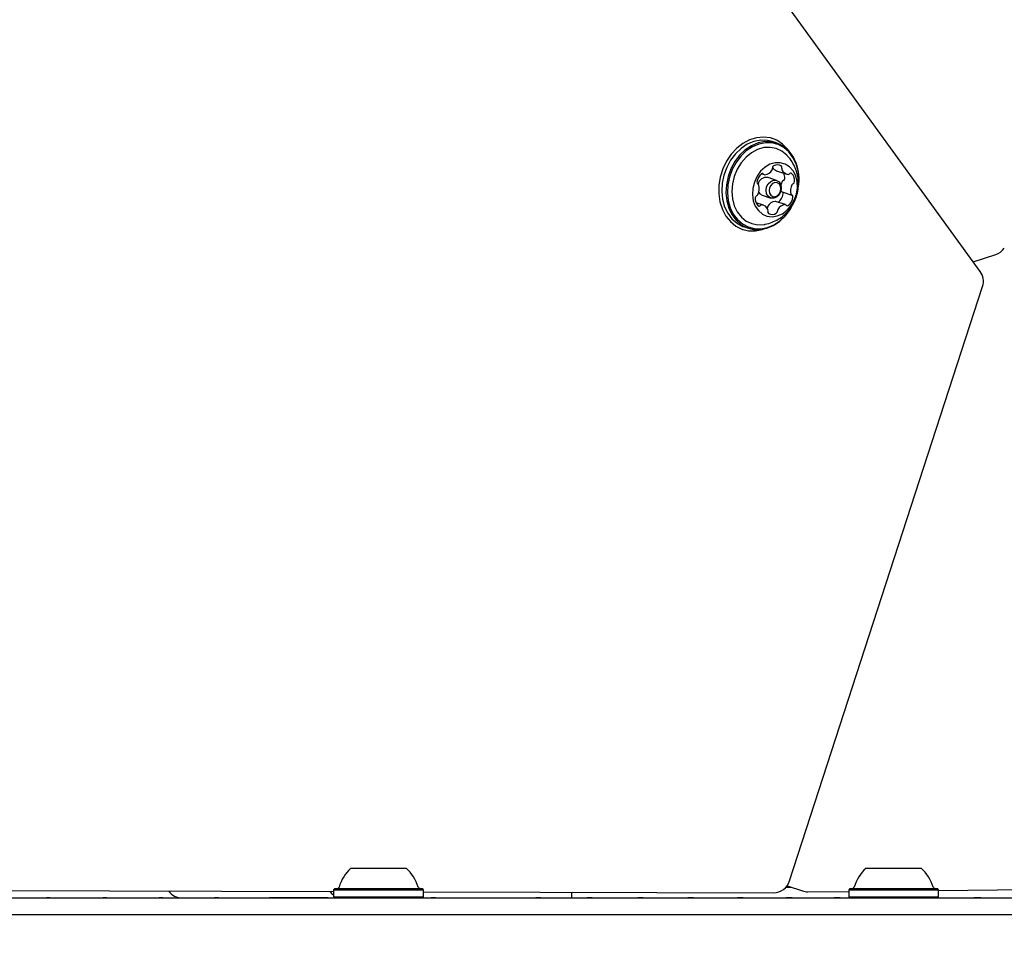
# Model space of a CAD drawing. Units: millimetres. Extents: x 648 to 1326, y 398 to 1563.
# Drawn here: x 1018 to 1041, y 1296 to 1317 of the extents above; entities that cross this region are included whole.
import ezdxf

# ---------------------------------------------------------------- set-up
doc = ezdxf.new("R2010")
doc.units = ezdxf.units.MM
doc.header["$LTSCALE"] = 100
doc.styles.add('SLDTEXTSTYLE0', font='TXT', dxfattribs={"width": 0.75})
doc.dimstyles.new('SLDDIMSTYLE3', dxfattribs={"dimtxt": 15.875, "dimasz": 8, "dimexe": 0, "dimexo": 0.0625, "dimgap": 3.96875, "dimtad": 2, "dimdec": 0, "dimrnd": 1e-09, "dimzin": 12, "dimdsep": 46, "dimtxsty": 'SLDTEXTSTYLE0', "dimblk1": 'DOT', "dimblk2": 'DOT', "dimsah": 1, "dimcen": 0.09, "dimse1": 1, "dimse2": 1, "dimadec": 0, "dimazin": 3, "dimtfac": 1, "dimtdec": 0, "dimtofl": 0, "dimtmove": 0, "dimatfit": 3, "dimldrblk": 'DOT', "dimfxl": 0, "dimfrac": 2, "dimtolj": 1, "dimtzin": 12, "dimarcsym": 0})

# ---------------------------------------------------------------- blocks, each defined once
blk = doc.blocks.new('_Dot')
at = {"color": 0, "linetype": 'ByBlock', "lineweight": -2}
blk.add_line((-0.5, 0), (-1, 0), dxfattribs=at)
at = {"color": 0, "linetype": 'ByBlock', "const_width": 0.5}
blk.add_lwpolyline([(-0.25, 0, 1), (0.25, 0, 1)], format="xyb", close=True, dxfattribs=at)
blk = doc.blocks.new('_D_11')
at = {"color": 7, "linetype": 'Continuous', "lineweight": 18}
blk.add_line((1114.469, 1542.479), (843.369, 1542.479), dxfattribs=at)
at = {"color": 7, "linetype": 'Continuous', "lineweight": 18, "xscale": 8, "yscale": 8}
for p, rotation in [((843.369, 1542.479, -129.925), 180.0000000000014), ((1114.469, 1542.479, -129.925), 1.399444059843947e-12)]:
    blk.add_blockref('_Dot', p, dxfattribs=dict(at, rotation=rotation))
at = {"color": 7, "linetype": 'Continuous', "lineweight": 18, "insert": (961.324, 1562.942), "char_height": 15.875, "attachment_point": 1, "style": 'SLDTEXTSTYLE0'}
blk.add_mtext('271', dxfattribs=at)

msp = doc.modelspace()

# ---------------------------------------------------------------- linework, layer by layer
at = {"color": 7, "linetype": 'Continuous', "lineweight": 25}
for p, q in [((1040.759, 1311.539), (1026.77, 1330.825)), ((1035.869, 1314.664), (1035.859, 1314.667)), ((1035.961, 1314.563), (1035.863, 1314.595)), ((1035.615, 1313.835), (1035.676, 1313.815)), ((1035.964, 1313.905), (1036.196, 1313.829)), ((1035.964, 1313.681), (1035.762, 1313.747)), ((1035.625, 1313.329), (1035.827, 1313.263)), ((1036.072, 1313.433), (1036.069, 1313.444)), ((1036.094, 1313.408), (1036.326, 1313.333)), ((1035.654, 1313.096), (1035.482, 1313.152)), ((1036.174, 1313.109), (1035.942, 1313.185)), ((1036.003, 1313.165), (1036.007, 1313.168)), ((1035.162, 1312.528), (1035.17, 1312.526)), ((1035.205, 1312.585), (1035.304, 1312.553)), ((1040.595, 1311.765), (1041.126, 1311.937)), ((1036.27, 1297.192), (1040.816, 1311.181)), ((1025.94, 1297.492), (1026.436, 1297.492)), ((1026.436, 1297.492), (1027.24, 1297.492)), ((1038.07, 1297.492), (1038.532, 1297.492)), ((1038.532, 1297.492), (1039.37, 1297.492)), ((1013.94, 1296.979), (1025.533, 1296.946)), ((1025.558, 1297.012), (1025.533, 1296.987)), ((1025.533, 1296.987), (1025.533, 1296.817)), ((1025.533, 1296.987), (1026.339, 1296.987)), ((1025.558, 1297.012), (1026.345, 1297.012)), ((1026.339, 1296.987), (1027.648, 1296.987)), ((1026.345, 1297.012), (1027.623, 1297.012)), ((1027.648, 1296.987), (1027.623, 1297.012)), ((1027.648, 1296.817), (1027.648, 1296.987)), ((1027.648, 1296.94), (1035.889, 1296.916)), ((1031.145, 1296.792), (1031.145, 1296.93)), ((1036.186, 1297.047), (1036.302, 1297.047)), ((1036.211, 1297.077), (1036.574, 1296.958)), ((1036.703, 1296.938), (1037.663, 1296.948)), ((1037.688, 1297.012), (1037.663, 1296.987)), ((1037.663, 1296.987), (1037.663, 1296.817)), ((1037.663, 1296.987), (1038.413, 1296.987)), ((1037.688, 1297.012), (1038.421, 1297.012)), ((1038.413, 1296.987), (1039.778, 1296.987)), ((1038.421, 1297.012), (1039.753, 1297.012)), ((1039.778, 1296.987), (1039.753, 1297.012)), ((1039.778, 1296.971), (1042.133, 1296.995)), ((1039.778, 1296.817), (1039.778, 1296.987)), ((1018.819, 1296.792), (1018.773, 1296.792)), ((1018.852, 1296.792), (1018.819, 1296.792)), ((1018.819, 1296.792), (1020.104, 1296.792)), ((1020.152, 1296.792), (1020.104, 1296.792)), ((1020.187, 1296.792), (1020.152, 1296.792)), ((1020.152, 1296.792), (1021.423, 1296.792)), ((1021.472, 1296.792), (1021.423, 1296.792)), ((1021.51, 1296.792), (1021.472, 1296.792)), ((1021.472, 1296.792), (1022.73, 1296.792)), ((1022.78, 1296.792), (1022.73, 1296.792)), ((1022.821, 1296.792), (1022.78, 1296.792)), ((1022.78, 1296.792), (1024.024, 1296.792)), ((1024.076, 1296.792), (1024.024, 1296.792)), ((1024.119, 1296.792), (1024.076, 1296.792)), ((1025.305, 1296.792), (1024.076, 1296.792)), ((1025.358, 1296.792), (1025.305, 1296.792)), ((1025.404, 1296.792), (1025.358, 1296.792)), ((1025.358, 1296.792), (1026.572, 1296.792)), ((1025.533, 1296.817), (1025.558, 1296.792)), ((1025.533, 1296.817), (1026.339, 1296.817)), ((1026.339, 1296.817), (1027.648, 1296.817)), ((1026.627, 1296.792), (1026.572, 1296.792)), ((1026.675, 1296.792), (1026.627, 1296.792)), ((1026.627, 1296.792), (1027.835, 1296.792)), ((1027.623, 1296.792), (1027.648, 1296.817)), ((1027.882, 1296.792), (1027.826, 1296.792)), ((1027.933, 1296.792), (1027.882, 1296.792)), ((1027.882, 1296.792), (1030.291, 1296.792)), ((1030.35, 1296.792), (1030.291, 1296.792)), ((1030.407, 1296.792), (1030.35, 1296.792)), ((1030.35, 1296.792), (1031.502, 1296.792)), ((1031.562, 1296.792), (1031.502, 1296.792)), ((1031.622, 1296.792), (1031.562, 1296.792)), ((1031.562, 1296.792), (1032.697, 1296.792)), ((1032.759, 1296.792), (1032.697, 1296.792)), ((1032.822, 1296.792), (1032.759, 1296.792)), ((1032.759, 1296.792), (1033.877, 1296.792)), ((1033.94, 1296.792), (1033.877, 1296.792)), ((1034.006, 1296.792), (1033.94, 1296.792)), ((1033.94, 1296.792), (1035.041, 1296.792)), ((1035.105, 1296.792), (1035.041, 1296.792)), ((1035.175, 1296.792), (1035.105, 1296.792)), ((1035.106, 1296.792), (1036.19, 1296.792)), ((1036.255, 1296.792), (1036.19, 1296.792)), ((1036.327, 1296.792), (1036.255, 1296.792)), ((1036.255, 1296.792), (1037.321, 1296.792)), ((1037.388, 1296.792), (1037.321, 1296.792)), ((1037.463, 1296.792), (1037.388, 1296.792)), ((1037.388, 1296.792), (1038.436, 1296.792)), ((1037.663, 1296.817), (1037.688, 1296.792)), ((1037.663, 1296.817), (1038.413, 1296.817)), ((1038.413, 1296.817), (1039.778, 1296.817)), ((1038.504, 1296.792), (1038.436, 1296.792)), ((1038.583, 1296.792), (1038.504, 1296.792)), ((1038.504, 1296.792), (1039.525, 1296.792)), ((1039.603, 1296.792), (1039.534, 1296.792)), ((1039.685, 1296.792), (1039.603, 1296.792)), ((1039.603, 1296.792), (1040.617, 1296.792)), ((1039.753, 1296.792), (1039.778, 1296.817)), ((1040.575, 1296.785), (1040.615, 1296.792)), ((1040.685, 1296.792), (1040.615, 1296.792)), ((1040.771, 1296.792), (1040.685, 1296.792)), ((1040.685, 1296.792), (1042.722, 1296.792))]:
    msp.add_line(p, q, dxfattribs=at)
at = {"color": 7, "linetype": 'Continuous', "lineweight": 25, "flags": 128}
for points in [[(1036.249, 1314.379), (1036.22, 1314.417), (1036.103, 1314.535), (1035.967, 1314.624), (1035.817, 1314.679), (1035.657, 1314.699), (1035.493, 1314.684), (1035.33, 1314.634), (1035.173, 1314.551), (1035.027, 1314.437), (1034.897, 1314.295), (1034.786, 1314.132), (1034.7, 1313.951), (1034.639, 1313.758), (1034.607, 1313.56), (1034.605, 1313.364), (1034.631, 1313.175), (1034.687, 1312.999), (1034.769, 1312.842), (1034.875, 1312.71), (1035.002, 1312.606), (1035.145, 1312.534), (1035.301, 1312.496), (1035.464, 1312.493), (1035.628, 1312.526), (1035.645, 1312.532)], [(1035.863, 1314.595), (1035.747, 1314.622), (1035.59, 1314.626), (1035.431, 1314.594), (1035.275, 1314.529), (1035.129, 1314.431), (1034.996, 1314.305), (1034.881, 1314.154), (1034.789, 1313.985), (1034.722, 1313.801), (1034.682, 1313.611), (1034.672, 1313.42), (1034.691, 1313.235), (1034.739, 1313.061), (1034.814, 1312.906), (1034.913, 1312.774), (1035.033, 1312.67), (1035.171, 1312.597), (1035.205, 1312.585)], [(1036.428, 1314.087), (1036.353, 1314.242), (1036.254, 1314.374), (1036.133, 1314.478), (1035.995, 1314.551), (1035.846, 1314.59), (1035.688, 1314.594), (1035.529, 1314.562), (1035.374, 1314.497), (1035.227, 1314.399), (1035.094, 1314.273), (1034.98, 1314.122), (1034.887, 1313.952), (1034.82, 1313.769), (1034.781, 1313.579), (1034.77, 1313.388), (1034.79, 1313.202), (1034.837, 1313.029), (1034.912, 1312.874), (1035.011, 1312.742), (1035.132, 1312.638), (1035.269, 1312.565), (1035.419, 1312.526), (1035.576, 1312.522), (1035.736, 1312.554), (1035.891, 1312.619), (1036.038, 1312.717), (1036.171, 1312.843), (1036.285, 1312.994), (1036.319, 1313.048)], [(1036.423, 1314.07), (1036.35, 1314.221), (1036.253, 1314.35), (1036.136, 1314.452), (1036.001, 1314.523), (1035.855, 1314.561), (1035.702, 1314.564), (1035.546, 1314.534), (1035.394, 1314.47), (1035.251, 1314.374), (1035.121, 1314.251), (1035.009, 1314.104), (1034.919, 1313.938), (1034.854, 1313.759), (1034.815, 1313.574), (1034.805, 1313.387), (1034.824, 1313.206), (1034.871, 1313.037), (1034.944, 1312.885), (1035.041, 1312.757), (1035.158, 1312.655), (1035.292, 1312.584), (1035.439, 1312.546), (1035.592, 1312.542), (1035.748, 1312.573), (1035.899, 1312.637), (1036.043, 1312.732), (1036.173, 1312.855), (1036.284, 1313.002), (1036.313, 1313.049)], [(1036.207, 1314.272), (1036.202, 1314.277), (1036.086, 1314.37), (1035.955, 1314.431), (1035.812, 1314.458), (1035.664, 1314.451), (1035.516, 1314.408), (1035.374, 1314.332), (1035.244, 1314.227), (1035.129, 1314.095), (1035.035, 1313.942), (1034.966, 1313.773), (1034.923, 1313.596), (1034.909, 1313.418), (1034.924, 1313.244), (1034.968, 1313.081), (1035.039, 1312.937), (1035.134, 1312.816), (1035.249, 1312.723), (1035.38, 1312.662), (1035.523, 1312.635), (1035.671, 1312.642), (1035.672, 1312.643)], [(1036.414, 1313.787), (1036.353, 1313.905), (1036.27, 1313.999), (1036.167, 1314.064), (1036.052, 1314.097), (1035.93, 1314.095), (1035.808, 1314.06), (1035.692, 1313.992), (1035.588, 1313.895), (1035.503, 1313.776), (1035.44, 1313.639), (1035.404, 1313.493), (1035.395, 1313.345), (1035.416, 1313.203), (1035.463, 1313.076), (1035.536, 1312.969), (1035.629, 1312.889), (1035.738, 1312.84), (1035.858, 1312.824), (1035.981, 1312.843), (1036.101, 1312.895), (1036.212, 1312.978), (1036.307, 1313.087), (1036.381, 1313.216), (1036.431, 1313.358), (1036.454, 1313.506), (1036.448, 1313.652), (1036.414, 1313.787)], [(1036.061, 1313.582), (1036.075, 1313.502), (1036.062, 1313.418), (1036.023, 1313.342), (1035.965, 1313.286), (1035.897, 1313.258), (1035.828, 1313.263), (1035.77, 1313.299), (1035.73, 1313.362), (1035.716, 1313.441), (1035.73, 1313.526), (1035.768, 1313.602), (1035.826, 1313.658), (1035.895, 1313.686), (1035.964, 1313.681), (1036.022, 1313.645), (1036.061, 1313.582)], [(1036.053, 1313.547), (1036.022, 1313.596), (1035.977, 1313.624), (1035.924, 1313.628), (1035.871, 1313.606), (1035.826, 1313.563), (1035.797, 1313.504), (1035.786, 1313.439), (1035.797, 1313.377), (1035.827, 1313.329), (1035.872, 1313.301), (1035.925, 1313.297), (1035.978, 1313.319), (1036.023, 1313.362), (1036.053, 1313.421), (1036.063, 1313.486), (1036.053, 1313.547)], [(1035.543, 1313.396), (1035.567, 1313.365), (1035.625, 1313.329)]]:
    msp.add_lwpolyline(points, dxfattribs=at)
at = {"color": 7, "linetype": 'Continuous', "lineweight": 25}
for centre, radius, start, end in [((1035.923, 1313.972), 0.0571, 122.6448, 186.7562), ((1035.985, 1313.874), 0.173, 58.9149, 122.5771), ((1036.046, 1313.985), 0.0466, 337.9588, 51.9448), ((1035.378, 1313.693), 1.111, 356.2428, 19.8113), ((1035.324, 1313.696), 1.171, 351.9037, 19.5119), ((1035.796, 1313.597), 0.3, 128.221, 171.8213), ((1035.633, 1313.808), 0.0331, 36.3383, 130.9999), ((1035.685, 1313.845), 0.0314, 214.8268, 274.7687), ((1035.657, 1314.045), 0.233, 277.6943, 329.5573), ((1035.808, 1313.959), 0.0591, 327.1985, 6.0688), ((1036.023, 1314.071), 0.176, 208.6505, 250.7318), ((1036.14, 1313.95), 0.0542, 160.978, 202.2916), ((1036.25, 1313.993), 0.172, 201.543, 265.289), ((1035.896, 1313.745), 0.261, 356.0833, 23.2873), ((1036.237, 1313.861), 0.0401, 268.9652, 319.6789), ((1036.296, 1313.814), 0.0352, 52.4434, 142.847), ((1036.157, 1313.674), 0.232, 354.4678, 46.457), ((1035.54, 1313.63), 0.0415, 166.0739, 246.395), ((1035.258, 1313.486), 0.299, 332.1936, 15.835), ((1035.512, 1313.559), 0.0353, 14.8587, 70.2108), ((1035.724, 1313.549), 0.202, 79.315, 168.0598), ((1036.378, 1313.509), 0.317, 152.8417, 169.2687), ((1036.14, 1313.633), 0.0491, 110.2011, 154.3637), ((1036.102, 1313.729), 0.0542, 292.0215, 358.5052), ((1036.591, 1313.438), 0.299, 152.1821, 195.8461), ((1036.371, 1313.557), 0.0491, 110.1767, 154.3483), ((1036.334, 1313.653), 0.0542, 292.0418, 358.5075), ((1035.516, 1313.272), 0.0542, 112.0224, 178.5211), ((1035.478, 1313.368), 0.049, 290.184, 334.3684), ((1035.821, 1313.403), 0.3, 308.2249, 351.8147), ((1036.106, 1313.442), 0.0353, 194.8945, 250.152), ((1036.078, 1313.37), 0.0416, 346.0738, 66.4411), ((1036.338, 1313.366), 0.0353, 194.892, 250.1545), ((1036.309, 1313.295), 0.0415, 346.0685, 66.4463), ((1035.692, 1313.251), 0.232, 174.474, 226.4515), ((1035.554, 1313.111), 0.0353, 232.4778, 322.8126), ((1035.613, 1313.064), 0.04, 88.9182, 139.726), ((1035.599, 1312.932), 0.172, 21.5367, 85.2991), ((1035.961, 1312.956), 0.233, 97.7149, 149.5441), ((1035.933, 1313.155), 0.0318, 72.274, 94.8332), ((1036.193, 1312.88), 0.233, 97.7011, 149.5524), ((1036.164, 1313.079), 0.0314, 34.7909, 94.8324), ((1036.217, 1313.117), 0.0331, 216.3108, 310.9344), ((1036.053, 1313.327), 0.3, 308.2235, 351.8187), ((1035.694, 1313.029), 0.0577, 344.8504, 6.257), ((1035.81, 1313.042), 0.0591, 147.1761, 186.0558), ((1035.804, 1312.939), 0.0466, 157.9163, 231.9442), ((1035.709, 1312.974), 0.0541, 341.0086, 22.3187), ((1035.864, 1313.051), 0.173, 238.9147, 302.5922), ((1035.927, 1312.953), 0.057, 302.6117, 6.7415), ((1036.042, 1312.966), 0.0591, 147.1649, 186.0501), ((1041.003, 1312.317), 0.4, 287.9553, 324.0726), ((1040.435, 1311.305), 0.4, 342, 35.9553), ((1026.59, 1296.772), 0.97, 132.0585, 163.4712), ((1026.59, 1296.772), 0.97, 16.5288, 47.9415), ((1038.72, 1296.772), 0.97, 132.0585, 163.4712), ((1038.721, 1296.772), 0.97, 16.5288, 47.9415), ((1035.89, 1297.316), 0.4, 269.8348, 342), ((1021.965, 1297.192), 0.4, 215.9632, 270), ((1025.789, 1297.21), 0.433, 217.5653, 233.6701), ((1025.612, 1297.062), 0.05, 270, 343.4712), ((1027.568, 1297.062), 0.05, 196.5288, 270), ((1036.698, 1297.338), 0.4, 251.8555, 270.6035), ((1037.742, 1297.062), 0.05, 270, 343.4712), ((1039.698, 1297.062), 0.05, 196.5288, 270)]:
    msp.add_arc(centre, radius, start, end, dxfattribs=at)
for points, knots in [([(1036.417, 1313.938), (1036.396, 1313.986), (1036.353, 1314.085), (1036.279, 1314.197), (1036.222, 1314.252), (1036.204, 1314.269)], [0, 0, 0, 0, 0.398679, 0.814616, 1, 1, 1, 1]), ([(1035.672, 1312.644), (1035.681, 1312.645), (1035.744, 1312.652), (1035.857, 1312.69), (1036.004, 1312.76), (1036.137, 1312.855), (1036.253, 1312.97), (1036.349, 1313.106), (1036.422, 1313.259), (1036.468, 1313.427), (1036.483, 1313.601), (1036.468, 1313.774), (1036.434, 1313.882), (1036.417, 1313.938)], [0, 0, 0, 0, 0.014758, 0.111633, 0.207332, 0.30248, 0.397855, 0.494393, 0.593145, 0.695103, 0.800879, 0.897873, 1, 1, 1, 1]), ([(1068.068, 1296.773), (1068.059, 1296.774), (1068.043, 1296.776), (1067.989, 1296.778), (1067.918, 1296.78), (1067.834, 1296.782), (1067.741, 1296.783), (1067.644, 1296.784), (1067.549, 1296.785), (1067.46, 1296.785), (1067.376, 1296.785), (1067.295, 1296.785), (1067.211, 1296.785), (1067.121, 1296.785), (1066.944, 1296.785), (1066.651, 1296.785), (1066.2, 1296.785), (1065.62, 1296.785), (1064.882, 1296.785), (1063.956, 1296.785), (1062.914, 1296.785), (1061.758, 1296.785), (1060.517, 1296.785), (1059.202, 1296.785), (1057.821, 1296.785), (1056.348, 1296.785), (1054.782, 1296.785), (1053.125, 1296.785), (1051.414, 1296.785), (1049.655, 1296.785), (1047.857, 1296.785), (1045.985, 1296.785), (1044.042, 1296.785), (1041.989, 1296.785), (1039.824, 1296.785), (1037.544, 1296.785), (1035.193, 1296.785), (1032.776, 1296.785), (1030.293, 1296.785), (1027.797, 1296.785), (1025.295, 1296.785), (1022.793, 1296.785), (1020.243, 1296.785), (1017.649, 1296.785), (1014.959, 1296.785), (1012.174, 1296.785), (1009.295, 1296.785), (1006.378, 1296.785), (1003.428, 1296.785), (1000.447, 1296.785), (997.912, 1296.785), (995.841, 1296.785), (994.25, 1296.785), (992.674, 1296.785), (991.116, 1296.785), (989.83, 1296.785), (988.776, 1296.785), (987.917, 1296.785), (986.958, 1296.785), (985.901, 1296.785), (984.751, 1296.785), (983.511, 1296.785), (982.182, 1296.785), (981.137, 1296.785), (980.534, 1296.785), (980.406, 1296.785)], [0, 0, 0, 0, 0.0115058, 0.0222516, 0.0322377, 0.0414643, 0.0499317, 0.0576401, 0.0645898, 0.0702938, 0.0753604, 0.0799971, 0.0846515, 0.0893388, 0.094059, 0.1111854, 0.1286538, 0.1461542, 0.1700178, 0.1938814, 0.217745, 0.2416085, 0.265472, 0.2877449, 0.3100177, 0.3322906, 0.3545634, 0.3768362, 0.3991091, 0.4201092, 0.4411095, 0.4621097, 0.4831099, 0.5041102, 0.526383, 0.5486557, 0.5709284, 0.5932012, 0.6154741, 0.6377471, 0.6587476, 0.679748, 0.7007482, 0.721748, 0.7427476, 0.7650201, 0.7872931, 0.8095667, 0.8318401, 0.8541126, 0.8763835, 0.8881428, 0.8998385, 0.9113496, 0.922673, 0.9338665, 0.9393757, 0.9455965, 0.9525284, 0.9601711, 0.9685235, 0.9774166, 0.9869915, 0.9972459, 1, 1, 1, 1]), ([(1068.333, 1296.392), (1068.338, 1296.392), (1068.363, 1296.392), (1068.233, 1296.392), (1067.937, 1296.392), (1067.454, 1296.392), (1066.804, 1296.392), (1065.984, 1296.392), (1064.997, 1296.392), (1063.845, 1296.392), (1062.529, 1296.392), (1061.052, 1296.392), (1059.416, 1296.392), (1057.622, 1296.392), (1055.676, 1296.392), (1053.58, 1296.392), (1051.34, 1296.392), (1048.96, 1296.392), (1046.445, 1296.392), (1043.799, 1296.392), (1041.027, 1296.392), (1038.133, 1296.392), (1035.124, 1296.392), (1032.005, 1296.392), (1028.781, 1296.392), (1025.459, 1296.392), (1022.044, 1296.392), (1018.546, 1296.392), (1014.97, 1296.392), (1011.324, 1296.392), (1007.614, 1296.392), (1003.846, 1296.392), (1000.026, 1296.392), (996.159, 1296.392), (992.252, 1296.392), (988.316, 1296.392), (985.159, 1296.392), (983.314, 1296.392), (982.79, 1296.392)], [0, 0, 0, 0, 0.00753, 0.036376, 0.065226, 0.094079, 0.122936, 0.151794, 0.180651, 0.209506, 0.238358, 0.267208, 0.296055, 0.324901, 0.353748, 0.382596, 0.411447, 0.440299, 0.469153, 0.498009, 0.526866, 0.555723, 0.584578, 0.613428, 0.642275, 0.671119, 0.699965, 0.728813, 0.757665, 0.786519, 0.815373, 0.844225, 0.873077, 0.901935, 0.930809, 0.959692, 0.988536, 1, 1, 1, 1])]:
    msp.add_open_spline(points, degree=3, knots=knots, dxfattribs=at)

# ---------------------------------------------------------------- dimensions: what is measured, and where the dimension line sits
at = {"color": 7, "linetype": 'Continuous', "lineweight": 18}
dim = msp.add_linear_dim(base=(1114.469, 1542.479), p1=(843.369, 794.428), p2=(1114.469, 836.874), angle=0, dimstyle='SLDDIMSTYLE3', dxfattribs=at)
dim.commit()
dim.dimension.update_dxf_attribs({"geometry": '_D_11', "text_midpoint": (978.919, 1542.479), "dimtype": 160})

doc.saveas('drawing.dxf')
